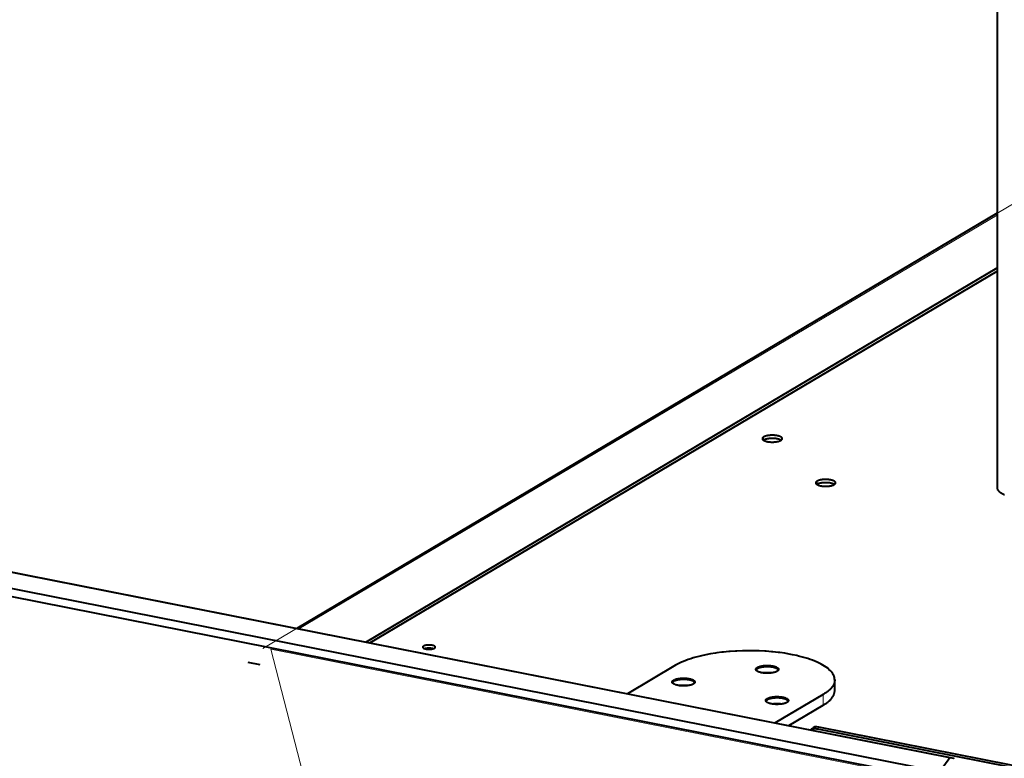
# Model space of a CAD drawing. Units: millimetres. Extents: x -3320 to 1676, y -1496 to 50.
# Drawn here: x -2964 to -2748, y -743 to -580 of the extents above; entities that cross this region are included whole.
import ezdxf

# ---------------------------------------------------------------- set-up
doc = ezdxf.new("R2010")
doc.units = ezdxf.units.MM
doc.layers.add('PDF2_ASSI', color=7, linetype='Continuous')
doc.layers.add('PDF2_Geometry', color=7, linetype='Continuous')

msp = doc.modelspace()

# ---------------------------------------------------------------- linework, layer by layer
at = {"layer": 'PDF2_ASSI', "lineweight": 40}
for points in [[(-2801.1, -672.5), (-2801.1, -672.52), (-2801.09, -672.55), (-2801.09, -672.58), (-2801.07, -672.61), (-2801.07, -672.62), (-2801.06, -672.65), (-2801.04, -672.68), (-2801.01, -672.71), (-2800.99, -672.74), (-2800.98, -672.74), (-2800.95, -672.77), (-2800.91, -672.8), (-2800.87, -672.83), (-2800.84, -672.85), (-2800.79, -672.88), (-2800.73, -672.91), (-2800.67, -672.94), (-2800.65, -672.95), (-2800.57, -672.98), (-2800.49, -673.01), (-2800.41, -673.04), (-2800.31, -673.07), (-2800.21, -673.1), (-2800.13, -673.12), (-2800.02, -673.14), (-2799.9, -673.17), (-2799.82, -673.18), (-2799.69, -673.2), (-2799.56, -673.21), (-2799.48, -673.22), (-2799.34, -673.23), (-2799.2, -673.24), (-2799.05, -673.24), (-2798.91, -673.25), (-2798.77, -673.24), (-2798.77, -673.24), (-2798.62, -673.24), (-2798.48, -673.23), (-2798.35, -673.22), (-2798.21, -673.21), (-2798.08, -673.19), (-2798.02, -673.18), (-2797.9, -673.16), (-2797.78, -673.14), (-2797.68, -673.11), (-2797.57, -673.09), (-2797.47, -673.06), (-2797.38, -673.03), (-2797.3, -673), (-2797.22, -672.97), (-2797.21, -672.97), (-2797.14, -672.93), (-2797.08, -672.9), (-2797.02, -672.87), (-2797, -672.86), (-2796.96, -672.83), (-2796.92, -672.81), (-2796.89, -672.78), (-2796.87, -672.76), (-2796.84, -672.74), (-2796.82, -672.71), (-2796.8, -672.69), (-2796.8, -672.69), (-2796.78, -672.66), (-2796.77, -672.64), (-2796.75, -672.62), (-2796.74, -672.59), (-2796.74, -672.59), (-2796.73, -672.56), (-2796.73, -672.54), (-2796.73, -672.52), (-2796.73, -672.5), (-2796.73, -672.47), (-2796.73, -672.44), (-2796.74, -672.41), (-2796.75, -672.38), (-2796.75, -672.38), (-2796.77, -672.35), (-2796.79, -672.32), (-2796.81, -672.29), (-2796.84, -672.26), (-2796.84, -672.26), (-2796.88, -672.22), (-2796.91, -672.19), (-2796.96, -672.16), (-2796.98, -672.14), (-2797.04, -672.11), (-2797.1, -672.08), (-2797.16, -672.05), (-2797.18, -672.04), (-2797.25, -672.01), (-2797.33, -671.98), (-2797.42, -671.95), (-2797.51, -671.92), (-2797.61, -671.9), (-2797.7, -671.87), (-2797.81, -671.85), (-2797.93, -671.83), (-2798.01, -671.82), (-2798.14, -671.8), (-2798.27, -671.78), (-2798.35, -671.77), (-2798.49, -671.76), (-2798.63, -671.76), (-2798.77, -671.75), (-2798.92, -671.75), (-2799.06, -671.75), (-2799.06, -671.75), (-2799.2, -671.76), (-2799.34, -671.76), (-2799.48, -671.77), (-2799.62, -671.79), (-2799.75, -671.81), (-2799.81, -671.81), (-2799.93, -671.83), (-2800.04, -671.86), (-2800.15, -671.88), (-2800.26, -671.91), (-2800.36, -671.93), (-2800.44, -671.96), (-2800.53, -671.99), (-2800.6, -672.02), (-2800.62, -672.03), (-2800.69, -672.06), (-2800.75, -672.09), (-2800.81, -672.12), (-2800.83, -672.14), (-2800.87, -672.16), (-2800.9, -672.19), (-2800.93, -672.21), (-2800.96, -672.23), (-2800.98, -672.26), (-2801.01, -672.28), (-2801.03, -672.3), (-2801.03, -672.31), (-2801.05, -672.33), (-2801.06, -672.35), (-2801.07, -672.38), (-2801.08, -672.4), (-2801.08, -672.41), (-2801.09, -672.43), (-2801.1, -672.45), (-2801.1, -672.48)], [(-2789.07, -681.85), (-2789.1, -681.86), (-2789.13, -681.88), (-2789.17, -681.91), (-2789.2, -681.93), (-2789.22, -681.95), (-2789.25, -681.98), (-2789.27, -682), (-2789.29, -682.03), (-2789.3, -682.03), (-2789.31, -682.05), (-2789.33, -682.08), (-2789.34, -682.1), (-2789.35, -682.12), (-2789.35, -682.13), (-2789.36, -682.15), (-2789.36, -682.17), (-2789.37, -682.2), (-2789.37, -682.22), (-2789.36, -682.25), (-2789.36, -682.28), (-2789.35, -682.31), (-2789.34, -682.34), (-2789.34, -682.34), (-2789.32, -682.37), (-2789.3, -682.4), (-2789.28, -682.43), (-2789.25, -682.46), (-2789.25, -682.46), (-2789.22, -682.49), (-2789.18, -682.52), (-2789.14, -682.55), (-2789.11, -682.57), (-2789.05, -682.6), (-2789, -682.64), (-2788.93, -682.67), (-2788.91, -682.67), (-2788.84, -682.71), (-2788.76, -682.74), (-2788.67, -682.77), (-2788.58, -682.79), (-2788.48, -682.82), (-2788.39, -682.84), (-2788.28, -682.87), (-2788.16, -682.89), (-2788.08, -682.9), (-2787.95, -682.92), (-2787.82, -682.93), (-2787.74, -682.94), (-2787.6, -682.95), (-2787.46, -682.96), (-2787.32, -682.97), (-2787.18, -682.97), (-2787.04, -682.97), (-2787.03, -682.97), (-2786.89, -682.96), (-2786.75, -682.95), (-2786.61, -682.94), (-2786.47, -682.93), (-2786.34, -682.91), (-2786.29, -682.9), (-2786.16, -682.88), (-2786.05, -682.86), (-2785.94, -682.84), (-2785.84, -682.81), (-2785.74, -682.78), (-2785.65, -682.75), (-2785.57, -682.72), (-2785.49, -682.69), (-2785.47, -682.69), (-2785.4, -682.66), (-2785.34, -682.63), (-2785.28, -682.59), (-2785.26, -682.58), (-2785.22, -682.55), (-2785.19, -682.53), (-2785.16, -682.51), (-2785.13, -682.48), (-2785.11, -682.46), (-2785.09, -682.44), (-2785.07, -682.41), (-2785.06, -682.41), (-2785.05, -682.38), (-2785.03, -682.36), (-2785.02, -682.34), (-2785.01, -682.32), (-2785.01, -682.31), (-2785, -682.29), (-2785, -682.26), (-2784.99, -682.24), (-2784.99, -682.22), (-2784.99, -682.19), (-2785, -682.16), (-2785.01, -682.13), (-2785.02, -682.1), (-2785.02, -682.1), (-2785.04, -682.07), (-2785.06, -682.04), (-2785.08, -682.01), (-2785.11, -681.98), (-2785.11, -681.98), (-2785.14, -681.95), (-2785.18, -681.92), (-2785.22, -681.89), (-2785.25, -681.87), (-2785.3, -681.83), (-2785.36, -681.8), (-2785.43, -681.77), (-2785.44, -681.76), (-2785.52, -681.73), (-2785.6, -681.7), (-2785.68, -681.67), (-2785.78, -681.64), (-2785.88, -681.62), (-2785.96, -681.6), (-2786.08, -681.57), (-2786.19, -681.55), (-2786.28, -681.54), (-2786.4, -681.52), (-2786.54, -681.5), (-2786.61, -681.5), (-2786.75, -681.49), (-2786.89, -681.48), (-2787.04, -681.47), (-2787.18, -681.47), (-2787.32, -681.47), (-2787.32, -681.47), (-2787.47, -681.48), (-2787.61, -681.49), (-2787.75, -681.5), (-2787.88, -681.51), (-2788.02, -681.53), (-2788.07, -681.54), (-2788.19, -681.56), (-2788.31, -681.58), (-2788.42, -681.6), (-2788.52, -681.63), (-2788.62, -681.66), (-2788.71, -681.68), (-2788.79, -681.71), (-2788.87, -681.74), (-2788.88, -681.75), (-2788.95, -681.78), (-2789.02, -681.81)], [(-2875.79, -718.34), (-2875.79, -718.35), (-2875.79, -718.37), (-2875.78, -718.39), (-2875.77, -718.41), (-2875.77, -718.41), (-2875.76, -718.43), (-2875.75, -718.45), (-2875.74, -718.47), (-2875.72, -718.49), (-2875.72, -718.49), (-2875.7, -718.51), (-2875.67, -718.53), (-2875.65, -718.55), (-2875.63, -718.56), (-2875.59, -718.58), (-2875.56, -718.6), (-2875.52, -718.62), (-2875.51, -718.62), (-2875.46, -718.64), (-2875.41, -718.66), (-2875.36, -718.68), (-2875.3, -718.7), (-2875.23, -718.71), (-2875.18, -718.73), (-2875.11, -718.74), (-2875.03, -718.76), (-2874.98, -718.76), (-2874.9, -718.78), (-2874.82, -718.79), (-2874.77, -718.79), (-2874.68, -718.8), (-2874.59, -718.8), (-2874.5, -718.81), (-2874.41, -718.81), (-2874.33, -718.81), (-2874.32, -718.81), (-2874.23, -718.8), (-2874.15, -718.8), (-2874.06, -718.79), (-2873.97, -718.78), (-2873.89, -718.77), (-2873.85, -718.77), (-2873.78, -718.75), (-2873.71, -718.74), (-2873.64, -718.72), (-2873.57, -718.71), (-2873.51, -718.69), (-2873.45, -718.67), (-2873.4, -718.65), (-2873.35, -718.63), (-2873.34, -718.63), (-2873.3, -718.61), (-2873.26, -718.59), (-2873.22, -718.57), (-2873.22, -718.57), (-2873.2, -718.55), (-2873.17, -718.54), (-2873.15, -718.52), (-2873.14, -718.51), (-2873.12, -718.5), (-2873.1, -718.48), (-2873.09, -718.46), (-2873.08, -718.45), (-2873.07, -718.43), (-2873.06, -718.42), (-2873.05, -718.4), (-2873.05, -718.39), (-2873.04, -718.37), (-2873.04, -718.35), (-2873.04, -718.34), (-2873.04, -718.32), (-2873.04, -718.3), (-2873.05, -718.28), (-2873.06, -718.26), (-2873.06, -718.26), (-2873.07, -718.24), (-2873.08, -718.22), (-2873.1, -718.2), (-2873.11, -718.19), (-2873.11, -718.18), (-2873.13, -718.16), (-2873.16, -718.15), (-2873.19, -718.13), (-2873.2, -718.11), (-2873.24, -718.09), (-2873.27, -718.07), (-2873.31, -718.05), (-2873.32, -718.05), (-2873.37, -718.03), (-2873.42, -718.01), (-2873.48, -717.99), (-2873.54, -717.97), (-2873.6, -717.96), (-2873.65, -717.94), (-2873.72, -717.93), (-2873.8, -717.92), (-2873.85, -717.91), (-2873.93, -717.9), (-2874.01, -717.89), (-2874.06, -717.88), (-2874.15, -717.87), (-2874.24, -717.87), (-2874.33, -717.87), (-2874.42, -717.87), (-2874.51, -717.87), (-2874.51, -717.87), (-2874.6, -717.87), (-2874.69, -717.87), (-2874.77, -717.88), (-2874.86, -717.89), (-2874.94, -717.9), (-2874.98, -717.91), (-2875.05, -717.92), (-2875.13, -717.93), (-2875.19, -717.95), (-2875.26, -717.96), (-2875.32, -717.98), (-2875.38, -718), (-2875.43, -718.02), (-2875.48, -718.04), (-2875.49, -718.04), (-2875.53, -718.06), (-2875.57, -718.08), (-2875.61, -718.1), (-2875.61, -718.1), (-2875.64, -718.12), (-2875.66, -718.14), (-2875.69, -718.16), (-2875.69, -718.16), (-2875.71, -718.18), (-2875.73, -718.2), (-2875.74, -718.21), (-2875.75, -718.22), (-2875.76, -718.24), (-2875.77, -718.26), (-2875.78, -718.27), (-2875.78, -718.28), (-2875.79, -718.3), (-2875.79, -718.32)]]:
    msp.add_lwpolyline(points, close=True, dxfattribs=at)
at = {"layer": 'PDF2_ASSI', "lineweight": 15}
for points in [[(-2800.81, -672.12), (-2800.81, -672.83)], [(-2789.07, -681.85), (-2789.07, -682.55)], [(-2875.61, -718.1), (-2875.61, -718.57)]]:
    msp.add_lwpolyline(points, dxfattribs=at)
at = {"layer": 'PDF2_ASSI', "lineweight": 40}
for points in [[(-2796.98, -672.85), (-2797.03, -672.82), (-2797.09, -672.79), (-2797.14, -672.76), (-2797.2, -672.73), (-2797.28, -672.71), (-2797.32, -672.69), (-2797.41, -672.66), (-2797.5, -672.63), (-2797.59, -672.61), (-2797.69, -672.58), (-2797.77, -672.56), (-2797.89, -672.54), (-2798.01, -672.52), (-2798.13, -672.5), (-2798.25, -672.49), (-2798.3, -672.48), (-2798.44, -672.47), (-2798.57, -672.46), (-2798.71, -672.46), (-2798.85, -672.45), (-2798.88, -672.45), (-2798.9, -672.45), (-2799.04, -672.45), (-2799.18, -672.46), (-2799.32, -672.47), (-2799.45, -672.48), (-2799.5, -672.48), (-2799.63, -672.49), (-2799.75, -672.51), (-2799.87, -672.53), (-2799.99, -672.55), (-2800.07, -672.57), (-2800.17, -672.59), (-2800.27, -672.61), (-2800.36, -672.64), (-2800.45, -672.67), (-2800.48, -672.68), (-2800.55, -672.71), (-2800.63, -672.74), (-2800.69, -672.77), (-2800.75, -672.8), (-2800.81, -672.83)], [(-2785.25, -682.57), (-2785.3, -682.54), (-2785.36, -682.51), (-2785.4, -682.49), (-2785.47, -682.46), (-2785.54, -682.43), (-2785.59, -682.41), (-2785.67, -682.38), (-2785.76, -682.35), (-2785.86, -682.33), (-2785.96, -682.3), (-2786.04, -682.29), (-2786.15, -682.26), (-2786.27, -682.24), (-2786.39, -682.23), (-2786.52, -682.21), (-2786.57, -682.21), (-2786.7, -682.19), (-2786.84, -682.18), (-2786.98, -682.18), (-2787.11, -682.18), (-2787.14, -682.18), (-2787.17, -682.18), (-2787.31, -682.18), (-2787.45, -682.18), (-2787.58, -682.19), (-2787.72, -682.2), (-2787.77, -682.2), (-2787.89, -682.22), (-2788.02, -682.23), (-2788.14, -682.25), (-2788.26, -682.27), (-2788.33, -682.29), (-2788.44, -682.31), (-2788.54, -682.34), (-2788.63, -682.36), (-2788.72, -682.39), (-2788.74, -682.4), (-2788.82, -682.43), (-2788.89, -682.46), (-2788.96, -682.49), (-2789.02, -682.52), (-2789.07, -682.55)], [(-2873.51, -718.69), (-2873.57, -718.67), (-2873.63, -718.65), (-2873.7, -718.64), (-2873.77, -718.63), (-2873.84, -718.61), (-2873.92, -718.6), (-2873.93, -718.6), (-2874.01, -718.59), (-2874.1, -718.58), (-2874.18, -718.58), (-2874.27, -718.57), (-2874.36, -718.57), (-2874.42, -718.57), (-2874.47, -718.57), (-2874.56, -718.57), (-2874.65, -718.58), (-2874.73, -718.58), (-2874.82, -718.59), (-2874.9, -718.6), (-2874.91, -718.6), (-2874.99, -718.61), (-2875.06, -718.63), (-2875.13, -718.64), (-2875.2, -718.65), (-2875.26, -718.67), (-2875.33, -718.69)]]:
    msp.add_lwpolyline(points, dxfattribs=at)
for points in [[(-2797.86, -723.65), (-2797.92, -723.69), (-2797.96, -723.7), (-2798.04, -723.74), (-2798.08, -723.76), (-2798.16, -723.79), (-2798.2, -723.81), (-2798.3, -723.84), (-2798.34, -723.85), (-2798.44, -723.88), (-2798.48, -723.89), (-2798.6, -723.92), (-2798.64, -723.93), (-2798.76, -723.96), (-2798.8, -723.97), (-2798.94, -723.99), (-2798.97, -724), (-2799.11, -724.02), (-2799.26, -724.04), (-2799.33, -724.04), (-2799.48, -724.06), (-2799.64, -724.07), (-2799.7, -724.07), (-2799.86, -724.08), (-2800.03, -724.08), (-2800.08, -724.08), (-2800.14, -724.08), (-2800.3, -724.07), (-2800.46, -724.06), (-2800.52, -724.06), (-2800.68, -724.05), (-2800.83, -724.03), (-2800.9, -724.02), (-2801.04, -724), (-2801.18, -723.98), (-2801.22, -723.97), (-2801.35, -723.95), (-2801.38, -723.94), (-2801.51, -723.91), (-2801.54, -723.9), (-2801.66, -723.87), (-2801.69, -723.86), (-2801.8, -723.83), (-2801.83, -723.81), (-2801.93, -723.78), (-2801.96, -723.76), (-2802.04, -723.73), (-2802.08, -723.71), (-2802.15, -723.67), (-2802.19, -723.65), (-2802.24, -723.62), (-2802.28, -723.59), (-2802.33, -723.56), (-2802.36, -723.53), (-2802.39, -723.5), (-2802.42, -723.47), (-2802.45, -723.44), (-2802.47, -723.4), (-2802.49, -723.37), (-2802.49, -723.37), (-2802.5, -723.35), (-2802.5, -723.34), (-2802.51, -723.32), (-2802.51, -723.31), (-2802.52, -723.3), (-2802.52, -723.29), (-2802.52, -723.27), (-2802.52, -723.26), (-2802.52, -723.25), (-2802.52, -723.24), (-2802.53, -723.22), (-2802.52, -723.2), (-2802.52, -723.17), (-2802.52, -723.17), (-2802.51, -723.14), (-2802.51, -723.12), (-2802.5, -723.11), (-2802.49, -723.09), (-2802.48, -723.06), (-2802.48, -723.06), (-2802.46, -723.03), (-2802.44, -723.01), (-2802.44, -723), (-2802.42, -722.98), (-2802.4, -722.95), (-2802.39, -722.95), (-2802.37, -722.92), (-2802.34, -722.9), (-2802.33, -722.89), (-2802.3, -722.87), (-2802.27, -722.84), (-2802.23, -722.82), (-2802.19, -722.79), (-2802.13, -722.76), (-2802.08, -722.74), (-2802, -722.7), (-2801.96, -722.68), (-2801.87, -722.64), (-2801.82, -722.63), (-2801.72, -722.59), (-2801.67, -722.58), (-2801.56, -722.55), (-2801.51, -722.54), (-2801.39, -722.51), (-2801.35, -722.5), (-2801.21, -722.47), (-2801.17, -722.46), (-2801.03, -722.44), (-2800.98, -722.43), (-2800.83, -722.41), (-2800.68, -722.4), (-2800.59, -722.39), (-2800.43, -722.38), (-2800.27, -722.37), (-2800.19, -722.37), (-2800.11, -722.37), (-2799.95, -722.37), (-2799.78, -722.37), (-2799.7, -722.37), (-2799.54, -722.38), (-2799.38, -722.4), (-2799.29, -722.4), (-2799.14, -722.42), (-2798.99, -722.44), (-2798.95, -722.45), (-2798.81, -722.47), (-2798.76, -722.48), (-2798.64, -722.51), (-2798.59, -722.52), (-2798.47, -722.55), (-2798.42, -722.57), (-2798.32, -722.6), (-2798.27, -722.61), (-2798.17, -722.65), (-2798.13, -722.67), (-2798.04, -722.7), (-2798, -722.72), (-2797.92, -722.76), (-2797.88, -722.78), (-2797.82, -722.82), (-2797.78, -722.85), (-2797.73, -722.88), (-2797.7, -722.91), (-2797.66, -722.95), (-2797.63, -722.98), (-2797.6, -723.01), (-2797.6, -723.02), (-2797.58, -723.05), (-2797.56, -723.08), (-2797.56, -723.09), (-2797.54, -723.12), (-2797.53, -723.15), (-2797.53, -723.15), (-2797.53, -723.19), (-2797.53, -723.19), (-2797.53, -723.22), (-2797.53, -723.23), (-2797.53, -723.24), (-2797.53, -723.26), (-2797.53, -723.27), (-2797.53, -723.28), (-2797.53, -723.3), (-2797.53, -723.3), (-2797.54, -723.31), (-2797.54, -723.33), (-2797.55, -723.34), (-2797.56, -723.36), (-2797.56, -723.37, -0.138488)], [(-2816.27, -726.43), (-2816.33, -726.47), (-2816.37, -726.49), (-2816.45, -726.52), (-2816.48, -726.54), (-2816.57, -726.57), (-2816.61, -726.59), (-2816.71, -726.62), (-2816.75, -726.63), (-2816.85, -726.67), (-2816.89, -726.68), (-2817.01, -726.71), (-2817.05, -726.72), (-2817.17, -726.74), (-2817.21, -726.75), (-2817.35, -726.77), (-2817.38, -726.78), (-2817.52, -726.8), (-2817.67, -726.82), (-2817.74, -726.83), (-2817.89, -726.84), (-2818.05, -726.85), (-2818.11, -726.85), (-2818.27, -726.86), (-2818.44, -726.86), (-2818.49, -726.86), (-2818.54, -726.86), (-2818.71, -726.85), (-2818.87, -726.85), (-2818.93, -726.84), (-2819.09, -726.83), (-2819.24, -726.81), (-2819.31, -726.81), (-2819.45, -726.79), (-2819.59, -726.76), (-2819.63, -726.76), (-2819.76, -726.73), (-2819.79, -726.72), (-2819.92, -726.69), (-2819.95, -726.68), (-2820.07, -726.65), (-2820.1, -726.64), (-2820.2, -726.61), (-2820.24, -726.59), (-2820.33, -726.56), (-2820.37, -726.54), (-2820.45, -726.51), (-2820.49, -726.49), (-2820.56, -726.45), (-2820.6, -726.43), (-2820.65, -726.4), (-2820.69, -726.37), (-2820.74, -726.34), (-2820.77, -726.31), (-2820.8, -726.28), (-2820.83, -726.25), (-2820.85, -726.22), (-2820.88, -726.18), (-2820.9, -726.15), (-2820.9, -726.15), (-2820.9, -726.14), (-2820.91, -726.12), (-2820.92, -726.11), (-2820.92, -726.09), (-2820.93, -726.08), (-2820.93, -726.07), (-2820.93, -726.06), (-2820.93, -726.04), (-2820.93, -726.03), (-2820.93, -726.02), (-2820.93, -726), (-2820.93, -725.98), (-2820.93, -725.96), (-2820.93, -725.95), (-2820.92, -725.92), (-2820.92, -725.9), (-2820.91, -725.89), (-2820.9, -725.87), (-2820.89, -725.84), (-2820.89, -725.84), (-2820.87, -725.81), (-2820.85, -725.79), (-2820.85, -725.78), (-2820.83, -725.76), (-2820.8, -725.73), (-2820.8, -725.73), (-2820.77, -725.7), (-2820.75, -725.68), (-2820.74, -725.68), (-2820.71, -725.65), (-2820.68, -725.63), (-2820.64, -725.6), (-2820.6, -725.58), (-2820.53, -725.54), (-2820.49, -725.52), (-2820.41, -725.48), (-2820.37, -725.46), (-2820.28, -725.43), (-2820.23, -725.41), (-2820.13, -725.38), (-2820.08, -725.36), (-2819.97, -725.33), (-2819.92, -725.32), (-2819.8, -725.29), (-2819.75, -725.28), (-2819.62, -725.25), (-2819.58, -725.24), (-2819.44, -725.22), (-2819.39, -725.21), (-2819.24, -725.2), (-2819.09, -725.18), (-2819, -725.17), (-2818.84, -725.16), (-2818.68, -725.15), (-2818.6, -725.15), (-2818.52, -725.15), (-2818.36, -725.15), (-2818.19, -725.15), (-2818.11, -725.16), (-2817.95, -725.17), (-2817.79, -725.18), (-2817.7, -725.19), (-2817.55, -725.2), (-2817.4, -725.23), (-2817.36, -725.23), (-2817.22, -725.26), (-2817.17, -725.27), (-2817.05, -725.29), (-2817, -725.3), (-2816.88, -725.33), (-2816.83, -725.35), (-2816.73, -725.38), (-2816.68, -725.4), (-2816.58, -725.43), (-2816.53, -725.45), (-2816.45, -725.48), (-2816.41, -725.5), (-2816.33, -725.54), (-2816.29, -725.57), (-2816.23, -725.6), (-2816.19, -725.63), (-2816.14, -725.66), (-2816.1, -725.69), (-2816.07, -725.73), (-2816.04, -725.76), (-2816.01, -725.8), (-2816.01, -725.8), (-2815.99, -725.83), (-2815.97, -725.87), (-2815.97, -725.87), (-2815.95, -725.9), (-2815.94, -725.93), (-2815.94, -725.94), (-2815.94, -725.97), (-2815.94, -725.97), (-2815.93, -726), (-2815.93, -726.01), (-2815.94, -726.03), (-2815.94, -726.04), (-2815.94, -726.05), (-2815.94, -726.06), (-2815.94, -726.08), (-2815.94, -726.08), (-2815.95, -726.09), (-2815.95, -726.11), (-2815.96, -726.12), (-2815.96, -726.14), (-2815.97, -726.15, -0.138614)], [(-2795.7, -730.49), (-2795.77, -730.53), (-2795.8, -730.55), (-2795.88, -730.58), (-2795.92, -730.6), (-2796, -730.64), (-2796.04, -730.65), (-2796.14, -730.68), (-2796.18, -730.7), (-2796.29, -730.73), (-2796.32, -730.74), (-2796.44, -730.77), (-2796.48, -730.78), (-2796.61, -730.8), (-2796.64, -730.81), (-2796.78, -730.84), (-2796.81, -730.84), (-2796.96, -730.86), (-2797.1, -730.88), (-2797.17, -730.89), (-2797.32, -730.9), (-2797.48, -730.91), (-2797.54, -730.91), (-2797.71, -730.92), (-2797.87, -730.92), (-2797.92, -730.92), (-2797.98, -730.92), (-2798.14, -730.92), (-2798.3, -730.91), (-2798.36, -730.9), (-2798.52, -730.89), (-2798.67, -730.88), (-2798.74, -730.87), (-2798.88, -730.85), (-2799.02, -730.82), (-2799.06, -730.82), (-2799.19, -730.79), (-2799.23, -730.78), (-2799.35, -730.75), (-2799.38, -730.75), (-2799.5, -730.71), (-2799.53, -730.7), (-2799.64, -730.67), (-2799.68, -730.66), (-2799.77, -730.62), (-2799.8, -730.61), (-2799.88, -730.57), (-2799.92, -730.55), (-2799.99, -730.52), (-2800.03, -730.5), (-2800.09, -730.46), (-2800.12, -730.44), (-2800.17, -730.4), (-2800.2, -730.37), (-2800.23, -730.34), (-2800.26, -730.31), (-2800.29, -730.28), (-2800.31, -730.25), (-2800.33, -730.21), (-2800.33, -730.21), (-2800.34, -730.2), (-2800.34, -730.18), (-2800.35, -730.17), (-2800.35, -730.15), (-2800.36, -730.14), (-2800.36, -730.13), (-2800.36, -730.12), (-2800.36, -730.1), (-2800.36, -730.1), (-2800.37, -730.08), (-2800.37, -730.07), (-2800.37, -730.04), (-2800.36, -730.02), (-2800.36, -730.01), (-2800.36, -729.99), (-2800.35, -729.96), (-2800.34, -729.95), (-2800.33, -729.93), (-2800.32, -729.91), (-2800.32, -729.9), (-2800.3, -729.87), (-2800.28, -729.85), (-2800.28, -729.84), (-2800.26, -729.82), (-2800.24, -729.79), (-2800.23, -729.79), (-2800.21, -729.77), (-2800.18, -729.74), (-2800.18, -729.74), (-2800.14, -729.71), (-2800.11, -729.69), (-2800.07, -729.66), (-2800.03, -729.64), (-2799.97, -729.6), (-2799.92, -729.58), (-2799.85, -729.54), (-2799.8, -729.52), (-2799.71, -729.49), (-2799.66, -729.47), (-2799.56, -729.44), (-2799.51, -729.42), (-2799.4, -729.39), (-2799.36, -729.38), (-2799.23, -729.35), (-2799.19, -729.34), (-2799.05, -729.31), (-2799.01, -729.31), (-2798.87, -729.28), (-2798.82, -729.28), (-2798.67, -729.26), (-2798.52, -729.24), (-2798.43, -729.23), (-2798.27, -729.22), (-2798.11, -729.22), (-2798.03, -729.21), (-2797.95, -729.21), (-2797.79, -729.21), (-2797.62, -729.22), (-2797.54, -729.22), (-2797.38, -729.23), (-2797.22, -729.24), (-2797.13, -729.25), (-2796.98, -729.27), (-2796.83, -729.29), (-2796.79, -729.29), (-2796.65, -729.32), (-2796.61, -729.33), (-2796.48, -729.35), (-2796.43, -729.37), (-2796.31, -729.4), (-2796.26, -729.41), (-2796.16, -729.44), (-2796.11, -729.46), (-2796.01, -729.49), (-2795.97, -729.51), (-2795.88, -729.55), (-2795.84, -729.57), (-2795.76, -729.6), (-2795.72, -729.63), (-2795.66, -729.66), (-2795.62, -729.69), (-2795.57, -729.73), (-2795.54, -729.76), (-2795.5, -729.79), (-2795.47, -729.82), (-2795.44, -729.86), (-2795.44, -729.86), (-2795.42, -729.89), (-2795.4, -729.93), (-2795.4, -729.93), (-2795.38, -729.96), (-2795.37, -730), (-2795.37, -730), (-2795.37, -730.03), (-2795.37, -730.03), (-2795.37, -730.07), (-2795.37, -730.07), (-2795.37, -730.09), (-2795.37, -730.1), (-2795.37, -730.11), (-2795.37, -730.12), (-2795.38, -730.14), (-2795.38, -730.14), (-2795.38, -730.16), (-2795.38, -730.17), (-2795.39, -730.19), (-2795.4, -730.2), (-2795.4, -730.21, -0.138461)]]:
    msp.add_lwpolyline(points, format="xyb", close=True, dxfattribs=at)
for centre, radius, start, end in [((-2800.26, -673.76), 1.08, 120.5552, 122.738), ((-2788.35, -683.76), 1.41, 120.8097, 122.4861)]:
    msp.add_arc(centre, radius, start, end, dxfattribs=at)
at = {"layer": 'PDF2_Geometry', "lineweight": 40}
for points in [[(-2749.44, -295.72), (-2749.44, -683.35), (-2749.44, -683.4), (-2749.44, -683.44), (-2749.43, -683.49), (-2749.42, -683.53), (-2749.4, -683.58), (-2749.39, -683.63), (-2749.37, -683.67), (-2749.35, -683.72), (-2749.32, -683.77), (-2749.29, -683.81), (-2749.26, -683.86), (-2749.22, -683.91), (-2749.18, -683.96), (-2749.13, -684.01), (-2749.08, -684.06), (-2749.03, -684.11), (-2748.97, -684.16), (-2748.91, -684.21), (-2748.84, -684.26), (-2748.76, -684.32), (-2748.68, -684.37), (-2748.6, -684.42), (-2748.51, -684.47), (-2748.42, -684.52), (-2748.33, -684.57), (-2748.23, -684.62), (-2748.13, -684.67), (-2748.03, -684.71), (-2747.92, -684.75), (-2747.8, -684.8)], [(-2749.44, -622.94), (-2903.53, -714.23)], [(-2888.32, -717.23), (-2749.44, -634.96)], [(-2887.43, -717.41), (-2749.44, -635.67)], [(-3116.01, -672.28), (-2759.85, -742.61)], [(-3115.47, -672.38), (-3115.19, -672.43), (-2759.03, -742.76)], [(-2763.58, -747.3), (-2762.16, -745.77), (-3118.32, -675.45)], [(-2763.58, -747.3), (-3118.65, -677.18)], [(-2795.3, -735.6), (-2787.69, -731.09), (-2787.55, -731), (-2787.4, -730.91), (-2787.25, -730.82), (-2787.11, -730.72), (-2787.11, -730.72), (-2786.98, -730.63), (-2786.85, -730.53), (-2786.84, -730.53), (-2786.72, -730.43), (-2786.61, -730.34), (-2786.6, -730.33), (-2786.49, -730.24), (-2786.38, -730.14), (-2786.37, -730.13), (-2786.27, -730.04), (-2786.18, -729.95), (-2786.16, -729.93), (-2786.07, -729.84), (-2785.99, -729.75), (-2785.97, -729.72), (-2785.89, -729.63), (-2785.82, -729.55), (-2785.8, -729.52), (-2785.73, -729.43), (-2785.67, -729.34), (-2785.65, -729.31), (-2785.59, -729.22), (-2785.54, -729.14), (-2785.52, -729.1), (-2785.48, -729.02), (-2785.43, -728.93), (-2785.41, -728.89), (-2785.38, -728.81), (-2785.34, -728.72), (-2785.33, -728.68), (-2785.3, -728.6), (-2785.27, -728.51), (-2785.26, -728.47), (-2785.24, -728.39), (-2785.22, -728.3), (-2785.21, -728.26), (-2785.2, -728.18), (-2785.19, -728.1), (-2785.19, -728.05), (-2785.18, -727.97), (-2785.18, -727.89), (-2785.18, -725.54), (-2785.2, -725.29), (-2785.2, -725.27), (-2785.24, -725.03), (-2785.24, -725.01), (-2785.32, -724.76), (-2785.32, -724.75), (-2785.43, -724.5), (-2785.43, -724.49), (-2785.57, -724.24), (-2785.57, -724.23), (-2785.74, -723.98), (-2785.74, -723.98), (-2785.94, -723.72), (-2786.18, -723.47), (-2786.44, -723.23), (-2786.73, -722.99), (-2787.05, -722.75), (-2787.4, -722.51), (-2787.77, -722.28), (-2788.17, -722.06), (-2788.6, -721.84), (-2789.06, -721.63), (-2789.53, -721.43), (-2790.04, -721.23), (-2790.56, -721.04), (-2791.11, -720.86), (-2791.68, -720.68), (-2792.28, -720.51), (-2793.16, -720.29), (-2793.51, -720.2), (-2794.48, -720), (-2794.82, -719.93), (-2795.86, -719.75), (-2796.19, -719.69), (-2797.29, -719.54), (-2797.61, -719.5), (-2798.76, -719.37), (-2799.08, -719.34), (-2800.27, -719.25), (-2800.57, -719.23), (-2801.8, -719.16), (-2802.09, -719.15), (-2803.34, -719.13), (-2803.62, -719.12), (-2803.91, -719.12), (-2805.16, -719.14), (-2805.45, -719.14), (-2806.68, -719.19), (-2806.98, -719.21), (-2808.19, -719.29), (-2808.5, -719.32), (-2809.67, -719.43), (-2809.99, -719.47), (-2811.11, -719.61), (-2811.44, -719.66), (-2812.5, -719.83), (-2812.84, -719.89), (-2813.83, -720.09), (-2814.18, -720.17), (-2815.1, -720.39), (-2815.71, -720.55), (-2816.29, -720.71), (-2816.86, -720.89), (-2817.4, -721.08), (-2817.93, -721.27), (-2818.43, -721.47), (-2818.9, -721.67), (-2819.35, -721.89), (-2819.77, -722.11), (-2820.17, -722.33), (-2830.75, -728.6)], [(-2911.54, -722.25), (-2914.2, -721.73)], [(-2799.02, -724.01), (-2799.18, -723.99), (-2799.34, -723.98), (-2799.5, -723.98), (-2799.52, -723.98), (-2799.68, -723.97), (-2799.85, -723.97), (-2800.01, -723.97), (-2800.03, -723.97), (-2800.04, -723.97), (-2800.2, -723.97), (-2800.37, -723.97), (-2800.53, -723.98), (-2800.55, -723.98), (-2800.71, -723.98), (-2800.87, -723.99), (-2801.03, -724.01)], [(-2817.43, -726.79), (-2817.59, -726.78), (-2817.75, -726.77), (-2817.91, -726.76), (-2817.93, -726.76), (-2818.09, -726.75), (-2818.26, -726.75), (-2818.42, -726.75), (-2818.43, -726.75), (-2818.45, -726.75), (-2818.61, -726.75), (-2818.78, -726.75), (-2818.94, -726.76), (-2818.95, -726.76), (-2819.12, -726.77), (-2819.28, -726.78), (-2819.44, -726.79)], [(-2785.18, -725.54), (-2785.18, -725.62), (-2785.19, -725.7), (-2785.19, -725.75), (-2785.2, -725.83), (-2785.21, -725.91), (-2785.22, -725.96), (-2785.24, -726.04), (-2785.26, -726.12), (-2785.27, -726.16), (-2785.3, -726.25), (-2785.33, -726.34), (-2785.34, -726.37), (-2785.38, -726.46), (-2785.41, -726.54), (-2785.43, -726.58), (-2785.48, -726.67), (-2785.52, -726.75), (-2785.54, -726.79), (-2785.59, -726.87), (-2785.65, -726.96), (-2785.67, -726.99), (-2785.73, -727.08), (-2785.8, -727.17), (-2785.82, -727.2), (-2785.89, -727.29), (-2785.97, -727.38), (-2785.99, -727.4), (-2786.07, -727.49), (-2786.16, -727.58), (-2786.18, -727.6), (-2786.27, -727.69), (-2786.37, -727.78), (-2786.38, -727.79), (-2786.49, -727.89), (-2786.6, -727.98), (-2786.61, -727.99), (-2786.72, -728.08), (-2786.84, -728.18), (-2786.85, -728.18), (-2786.98, -728.28), (-2787.11, -728.37), (-2787.11, -728.37), (-2787.25, -728.47), (-2787.4, -728.56), (-2787.55, -728.65), (-2787.69, -728.74), (-2798.27, -735.01)], [(-2796.86, -730.85), (-2797.02, -730.84), (-2797.18, -730.83), (-2797.35, -730.82), (-2797.36, -730.82), (-2797.53, -730.82), (-2797.69, -730.81), (-2797.85, -730.81), (-2797.87, -730.81), (-2797.88, -730.81), (-2798.04, -730.81), (-2798.21, -730.82), (-2798.37, -730.82), (-2798.39, -730.82), (-2798.55, -730.83), (-2798.71, -730.84), (-2798.87, -730.85)], [(-2762.16, -745.77), (-2759.85, -742.61), (-2759.03, -742.76), (-2759, -742.9)]]:
    msp.add_lwpolyline(points, dxfattribs=at)
at = {"layer": 'PDF2_Geometry', "lineweight": 15}
for points in [[(-2244.3, -686.39), (-2701.3, -594.42), (-2910.95, -718.61)], [(-2749.44, -623.33), (-2903.04, -714.32)], [(-2335.04, -1199.64), (-2434.44, -812.65), (-2909.23, -718.77), (-2809.57, -1104.8)], [(-2787.69, -731.09), (-2787.69, -728.74)], [(-2788.71, -735.9), (-2789, -736.3)]]:
    msp.add_lwpolyline(points, dxfattribs=at)
at = {"layer": 'PDF2_Geometry', "lineweight": 40}
for points in [[(-2797.56, -723.37, 0.093151), (-2797.7, -723.2), (-2797.74, -723.17), (-2797.77, -723.15), (-2797.82, -723.11), (-2797.85, -723.1), (-2797.91, -723.06), (-2797.94, -723.04), (-2798.01, -723.01), (-2798.04, -723), (-2798.12, -722.96), (-2798.15, -722.95), (-2798.24, -722.92), (-2798.27, -722.91), (-2798.37, -722.87), (-2798.4, -722.87), (-2798.51, -722.83), (-2798.54, -722.83), (-2798.66, -722.8), (-2798.78, -722.77), (-2798.83, -722.76), (-2798.97, -722.74), (-2799.11, -722.72), (-2799.15, -722.71), (-2799.3, -722.7), (-2799.45, -722.68), (-2799.49, -722.68), (-2799.65, -722.67), (-2799.81, -722.66), (-2799.84, -722.66), (-2800, -722.66), (-2800.16, -722.66), (-2800.19, -722.66), (-2800.22, -722.66), (-2800.38, -722.67), (-2800.53, -722.68), (-2800.57, -722.68), (-2800.72, -722.69), (-2800.87, -722.71), (-2800.91, -722.72), (-2801.06, -722.74), (-2801.19, -722.76), (-2801.24, -722.77), (-2801.37, -722.79), (-2801.49, -722.82), (-2801.52, -722.83), (-2801.63, -722.86), (-2801.66, -722.87), (-2801.76, -722.9), (-2801.79, -722.91), (-2801.88, -722.94), (-2801.91, -722.95), (-2801.99, -722.99), (-2802.02, -723), (-2802.1, -723.04), (-2802.13, -723.05), (-2802.19, -723.09), (-2802.19, -723.09), (-2802.21, -723.1), (-2802.23, -723.11), (-2802.25, -723.12), (-2802.26, -723.13), (-2802.28, -723.15), (-2802.29, -723.15), (-2802.31, -723.17), (-2802.32, -723.18), (-2802.34, -723.19), (-2802.35, -723.2, 0.094466), (-2802.49, -723.37)], [(-2815.97, -726.15, 0.094043), (-2816.11, -725.99), (-2816.15, -725.95), (-2816.18, -725.93), (-2816.23, -725.9), (-2816.26, -725.88), (-2816.32, -725.84), (-2816.35, -725.83), (-2816.42, -725.79), (-2816.45, -725.78), (-2816.53, -725.74), (-2816.56, -725.73), (-2816.65, -725.7), (-2816.68, -725.69), (-2816.78, -725.66), (-2816.81, -725.65), (-2816.92, -725.62), (-2816.95, -725.61), (-2817.07, -725.58), (-2817.19, -725.56), (-2817.24, -725.55), (-2817.38, -725.52), (-2817.52, -725.5), (-2817.56, -725.5), (-2817.71, -725.48), (-2817.86, -725.47), (-2817.9, -725.46), (-2818.06, -725.45), (-2818.22, -725.45), (-2818.25, -725.45), (-2818.41, -725.44), (-2818.57, -725.44), (-2818.6, -725.44), (-2818.63, -725.45), (-2818.79, -725.45), (-2818.94, -725.46), (-2818.98, -725.46), (-2819.13, -725.48), (-2819.28, -725.49), (-2819.32, -725.5), (-2819.46, -725.52), (-2819.6, -725.54), (-2819.65, -725.55), (-2819.78, -725.58), (-2819.9, -725.61), (-2819.93, -725.61), (-2820.04, -725.64), (-2820.07, -725.65), (-2820.17, -725.68), (-2820.2, -725.69), (-2820.29, -725.73), (-2820.32, -725.74), (-2820.4, -725.77), (-2820.43, -725.78), (-2820.51, -725.82), (-2820.54, -725.84), (-2820.6, -725.87), (-2820.6, -725.87), (-2820.62, -725.88), (-2820.64, -725.89), (-2820.65, -725.9), (-2820.67, -725.92), (-2820.69, -725.93), (-2820.7, -725.94), (-2820.72, -725.95), (-2820.73, -725.96), (-2820.75, -725.97), (-2820.76, -725.99, 0.094828), (-2820.9, -726.15)], [(-2795.4, -730.21, 0.093823), (-2795.54, -730.05), (-2795.58, -730.01), (-2795.61, -729.99), (-2795.66, -729.96), (-2795.69, -729.94), (-2795.75, -729.9), (-2795.78, -729.89), (-2795.85, -729.85), (-2795.88, -729.84), (-2795.96, -729.81), (-2795.99, -729.79), (-2796.08, -729.76), (-2796.11, -729.75), (-2796.21, -729.72), (-2796.24, -729.71), (-2796.35, -729.68), (-2796.38, -729.67), (-2796.5, -729.64), (-2796.63, -729.62), (-2796.67, -729.61), (-2796.81, -729.58), (-2796.95, -729.56), (-2796.99, -729.56), (-2797.14, -729.54), (-2797.3, -729.53), (-2797.33, -729.52), (-2797.49, -729.51), (-2797.65, -729.51), (-2797.68, -729.51), (-2797.84, -729.5), (-2798, -729.51), (-2798.03, -729.51), (-2798.06, -729.51), (-2798.22, -729.51), (-2798.38, -729.52), (-2798.41, -729.53), (-2798.56, -729.54), (-2798.71, -729.56), (-2798.75, -729.56), (-2798.9, -729.58), (-2799.03, -729.6), (-2799.08, -729.61), (-2799.21, -729.64), (-2799.33, -729.67), (-2799.36, -729.67), (-2799.47, -729.7), (-2799.5, -729.71), (-2799.6, -729.74), (-2799.63, -729.75), (-2799.72, -729.79), (-2799.75, -729.8), (-2799.83, -729.83), (-2799.87, -729.85), (-2799.94, -729.88), (-2799.97, -729.9), (-2800.03, -729.93), (-2800.04, -729.93), (-2800.05, -729.94), (-2800.07, -729.96), (-2800.09, -729.97), (-2800.1, -729.98), (-2800.12, -729.99), (-2800.13, -730), (-2800.15, -730.01), (-2800.16, -730.02), (-2800.18, -730.04), (-2800.19, -730.05, 0.094974), (-2800.33, -730.21)], [(-2619.83, -769.25), (-2788.71, -735.9, 0.291891), (-2790.25, -736.32), (-2790.39, -736.55), (-2790.36, -736.53), (-2790.32, -736.5), (-2790.28, -736.47), (-2790.25, -736.45), (-2790.2, -736.42), (-2790.16, -736.4), (-2790.12, -736.38), (-2790.07, -736.36), (-2790.02, -736.34), (-2789.97, -736.33), (-2789.92, -736.31), (-2789.87, -736.3), (-2789.86, -736.29), (-2789.81, -736.28), (-2789.75, -736.27), (-2789.7, -736.27), (-2789.64, -736.26), (-2789.58, -736.26), (-2789.52, -736.25), (-2789.46, -736.25), (-2789.39, -736.25), (-2789.33, -736.26), (-2789.26, -736.26), (-2789.2, -736.27), (-2789.16, -736.27), (-2789.1, -736.28), (-2789.04, -736.29), (-2789, -736.3), (-2620.12, -769.65)]]:
    msp.add_lwpolyline(points, format="xyb", dxfattribs=at)

doc.saveas('drawing.dxf')
